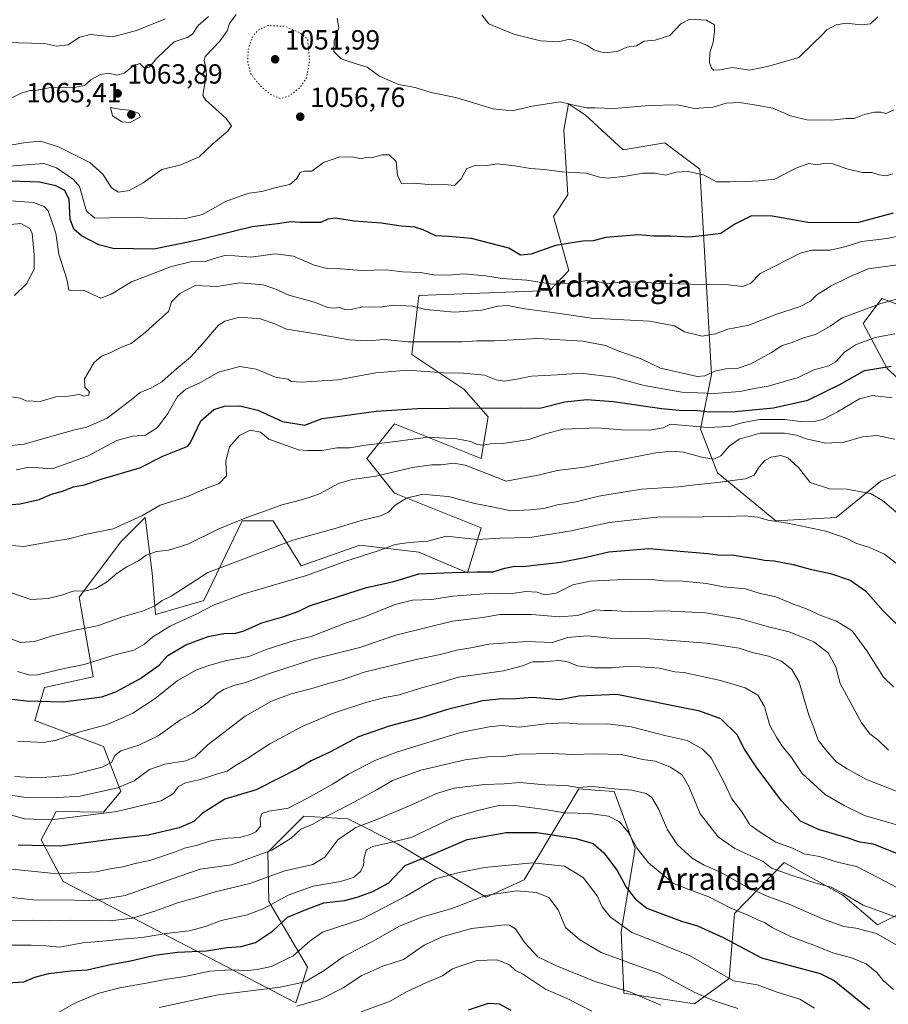
# Model space of a CAD drawing. Units: metres. Extents: x 644485 to 647935, y 4753086 to 4755472.
# Drawn here: x 645157 to 645471, y 4754139 to 4754495 of the extents above; entities that cross this region are included whole.
import ezdxf
from ezdxf.enums import TextEntityAlignment as Align

# ---------------------------------------------------------------- set-up
doc = ezdxf.new("R2010")
doc.units = ezdxf.units.M
doc.header["$MEASUREMENT"] = 0
doc.linetypes.add('DGN Style 5', pattern=[1.153612, 0.494405, -0.659207])
for name, color, linetype, lineweight in [('Arbolado forestal CxS', 92, 'Continuous', 0), ('Curva de nivel maestra', 30, 'Continuous', 30), ('Curva de nivel normal', 30, 'Continuous', 0), ('Curva de nivel normal depresión', 30, 'DGN Style 5', 0), ('Matorral CxS', 135, 'Continuous', 0), ('Punto de cota en terreno', 7, 'Continuous', 0), ('Rótulo de punto de cota en terreno', 7, 'Continuous', 0), ('Texto cartográfico', 7, 'Continuous', 0)]:
    doc.layers.add(name, color=color, linetype=linetype, lineweight=lineweight)
doc.styles.add('Style-Arial', font='txt')

# ---------------------------------------------------------------- blocks, each defined once
blk = doc.blocks.new('5PATER')
at = {"layer": 'Punto de cota en terreno', "linetype": 'Continuous', "lineweight": 0}
h = blk.add_hatch(color=51, dxfattribs=at)
edge = h.paths.add_edge_path()
edge.add_ellipse((0, 0), major_axis=(-0.11, -0.111), ratio=0.999422, start_angle=0, end_angle=360)

msp = doc.modelspace()

# ---------------------------------------------------------------- linework, layer by layer
at = {"layer": 'Arbolado forestal CxS', "color": 92, "linetype": 'Continuous', "lineweight": 0}
for points in [[(645487.7191, 4754336.7155, 1015.6752), (645468.0803, 4754328.4651, 1011.9812), (645451.8703, 4754315.3845, 1007.3536), (645430.0677, 4754314.1451, 1005.4767), (645408.9465, 4754331.5353, 1013.295), (645402.8669, 4754347.2731, 1020.9876), (645406.8553, 4754367.0555, 1035.5876), (645402.6011, 4754441.2695, 1055.5601), (645395.9245, 4754446.3215, 1056.5878), (645389.9667, 4754450.8295, 1057.4004), (645374.9269, 4754448.3219, 1056.8935), (645361.1415, 4754460.8629, 1059.7917), (645358.4197, 4754462.6849, 1060.1391), (645355.0587, 4754464.9349, 1060.7601), (645353.3743, 4754455.3683, 1058.4455), (645354.8737, 4754432.0205, 1053.7154), (645349.6487, 4754424.1587, 1052.4018), (645355.1823, 4754404.5981, 1047.5871), (645348.3603, 4754397.4533, 1044.8092), (645300.9821, 4754395.6563, 1042.2806), (645298.4757, 4754374.3387, 1033.8994), (645317.2739, 4754361.7985, 1028.6433), (645326.0465, 4754351.7663, 1024.7161), (645323.5403, 4754336.7189, 1017.7126), (645292.2081, 4754349.2593, 1023.7271), (645282.1821, 4754336.7197, 1018.9033), (645292.2075, 4754324.1795, 1012.7695), (645323.5395, 4754311.6393, 1007.5508), (645318.5255, 4754295.3377, 1000.695), (645300.9799, 4754302.8619, 1004.5401), (645279.6743, 4754305.3703, 1007.8406), (645258.3687, 4754297.8469, 1007.6273), (645248.3431, 4754314.1487, 1014.265), (645237.0633, 4754314.1489, 1015.6341), (645223.2769, 4754285.3077, 1007.8968), (645205.7301, 4754280.2921, 1009.9872), (645204.4775, 4754295.3399, 1013.8536), (645201.9711, 4754315.4037, 1020.3843), (645193.1981, 4754306.6259, 1019.1718), (645178.1589, 4754286.5625, 1015.0714), (645183.1711, 4754257.7209, 1003.5997), (645165.6253, 4754253.9593, 1003.7291), (645162.0611, 4754241.9555, 998.4001), (645186.9305, 4754232.6413, 992.5234), (645193.1959, 4754216.3395, 985.8219), (645186.9299, 4754208.8157, 982.2049), (645169.8063, 4754209.1071, 983.7041), (645167.3715, 4754204.5339, 980.8334), (645164.3281, 4754198.8173, 977.6043), (645172.2965, 4754183.7593, 970.0919), (645256.5041, 4754139.9865, 937.3728), (645260.6533, 4754152.7861, 943.6003), (645246.7671, 4754176.5989, 957.2474), (645246.3565, 4754194.3727, 966.4972), (645259.3925, 4754207.3793, 969.0519), (645275.2911, 4754206.4791, 964.5767), (645293.2837, 4754197.3697, 955.7637), (645325.2885, 4754178.1655, 940.597), (645339.0745, 4754184.4351, 943.0044), (645358.8719, 4754217.3141, 960.2065), (645364.8155, 4754216.8591, 960.2889), (645371.5955, 4754216.3397, 960.3113), (645379.1799, 4754195.7201, 954.3359), (645374.1663, 4754165.6247, 944.6381), (645375.1859, 4754143.3811, 935.4187), (645400.6781, 4754139.5275, 938.4303), (645413.1681, 4754148.7103, 945.3956), (645415.1647, 4754172.2577, 954.8011), (645433.0709, 4754190.7029, 967.0364), (645454.3871, 4754178.8859, 965.2304), (645466.9087, 4754168.1309, 963.0731), (645484.4545, 4754176.9083, 970.3404)], [(645487.7191, 4754336.7155, 1015.6752), (645468.0803, 4754328.4651, 1011.9812), (645451.8703, 4754315.3845, 1007.3536), (645430.0677, 4754314.1451, 1005.4767), (645408.9465, 4754331.5353, 1013.295), (645402.8669, 4754347.2731, 1020.9876), (645406.8553, 4754367.0555, 1035.5876), (645402.6011, 4754441.2695, 1055.5601), (645395.9245, 4754446.3215, 1056.5878), (645389.9667, 4754450.8295, 1057.4004), (645374.9269, 4754448.3219, 1056.8935), (645361.1415, 4754460.8629, 1059.7917), (645358.4197, 4754462.6849, 1060.1391), (645355.0587, 4754464.9349, 1060.7601), (645353.3743, 4754455.3683, 1058.4455), (645354.8737, 4754432.0205, 1053.7154), (645349.6487, 4754424.1587, 1052.4018), (645355.1823, 4754404.5981, 1047.5871), (645348.3603, 4754397.4533, 1044.8092), (645300.9821, 4754395.6563, 1042.2806), (645298.4757, 4754374.3387, 1033.8994), (645317.2739, 4754361.7985, 1028.6433), (645326.0465, 4754351.7663, 1024.7161), (645323.5403, 4754336.7189, 1017.7126), (645292.2081, 4754349.2593, 1023.7271), (645282.1821, 4754336.7197, 1018.9033), (645292.2075, 4754324.1795, 1012.7695), (645323.5395, 4754311.6393, 1007.5508), (645318.5255, 4754295.3377, 1000.695), (645300.9799, 4754302.8619, 1004.5401), (645279.6743, 4754305.3703, 1007.8406), (645258.3687, 4754297.8469, 1007.6273), (645248.3431, 4754314.1487, 1014.265), (645237.0633, 4754314.1489, 1015.6341), (645223.2769, 4754285.3077, 1007.8968), (645205.7301, 4754280.2921, 1009.9872), (645204.4775, 4754295.3399, 1013.8536), (645201.9711, 4754315.4037, 1020.3843), (645193.1981, 4754306.6259, 1019.1718), (645178.1589, 4754286.5625, 1015.0714), (645183.1711, 4754257.7209, 1003.5997), (645165.6253, 4754253.9593, 1003.7291), (645162.0611, 4754241.9555, 998.4001), (645186.9305, 4754232.6413, 992.5234), (645193.1959, 4754216.3395, 985.8219), (645186.9299, 4754208.8157, 982.2049), (645169.8063, 4754209.1071, 983.7041), (645167.3715, 4754204.5339, 980.8334), (645164.3281, 4754198.8173, 977.6043), (645172.2965, 4754183.7593, 970.0919), (645256.5041, 4754139.9865, 937.3728), (645260.6533, 4754152.7861, 943.6003), (645246.7671, 4754176.5989, 957.2474), (645246.3565, 4754194.3727, 966.4972), (645259.3925, 4754207.3793, 969.0519), (645275.2911, 4754206.4791, 964.5767), (645293.2837, 4754197.3697, 955.7637), (645325.2885, 4754178.1655, 940.597), (645339.0745, 4754184.4351, 943.0044), (645358.8719, 4754217.3141, 960.2065), (645364.8155, 4754216.8591, 960.2889), (645371.5955, 4754216.3397, 960.3113), (645379.1799, 4754195.7201, 954.3359), (645374.1663, 4754165.6247, 944.6381), (645375.1859, 4754143.3811, 935.4187), (645400.6781, 4754139.5275, 938.4303), (645413.1681, 4754148.7103, 945.3956), (645415.1647, 4754172.2577, 954.8011), (645433.0709, 4754190.7029, 967.0364), (645454.3871, 4754178.8859, 965.2304), (645466.9087, 4754168.1309, 963.0731), (645484.4545, 4754176.9083, 970.3404)], [(645484.4023, 4754388.4775, 1032.6762), (645468.4599, 4754394.5299, 1036.509), (645462.0397, 4754385.9571, 1034.4068), (645461.6817, 4754385.4791, 1034.2583), (645470.3153, 4754369.1663, 1025.7052), (645481.3407, 4754359.2603, 1021.5799)], [(645484.4023, 4754388.4775, 1032.6762), (645468.4599, 4754394.5299, 1036.509), (645462.0397, 4754385.9571, 1034.4068), (645461.6817, 4754385.4791, 1034.2583), (645470.3153, 4754369.1663, 1025.7052), (645481.3407, 4754359.2603, 1021.5799)]]:
    msp.add_polyline3d(points, dxfattribs=at)
at = {"layer": 'Curva de nivel maestra', "color": 30, "linetype": 'Continuous', "lineweight": 30, "flags": 128}
for points, elevation in [([(645472.5, 4754425.3401), (645460.03, 4754422.0301), (645442.4, 4754421.8601), (645428.77, 4754424.3101), (645421.31, 4754424.4001), (645415.3, 4754421.4401), (645410.21, 4754418.0501), (645405.52, 4754417.3601), (645398.84, 4754416.6801), (645392.04, 4754417.0701), (645386.03, 4754417.1101), (645380.4, 4754417.5701), (645368.64, 4754416.5901), (645364.02, 4754415.4101), (645360.31, 4754415.3101), (645350.47, 4754413.7401), (645341.66, 4754410.5801), (645337.75, 4754410.2301), (645333.53, 4754412.7401), (645320.06, 4754416.2601), (645311.74, 4754416.9101), (645307.08, 4754417.1901), (645302.57, 4754419.3301), (645299.54, 4754420.2901), (645294.64, 4754420.6501), (645287.34, 4754421.7201), (645277.57, 4754422.5001), (645270.86, 4754423.5601), (645268.07, 4754423.2101), (645265.51, 4754421.9801), (645258.01, 4754422.0201), (645254.74, 4754422.2001), (645249.9, 4754421.4801), (645240.74, 4754420.4901), (645221.1, 4754415.6401), (645205.1, 4754412.3901), (645190.37, 4754412.6101), (645185.28, 4754413.9001), (645179.02, 4754417.1501), (645176.15, 4754419.5601), (645174.87, 4754423.2101), (645174.49, 4754430.3001), (645172.91, 4754433.5201), (645169.64, 4754435.2601), (645163.76, 4754436.5801), (645153.25, 4754436.9001)], 1050), ([(645150.48, 4754319.8001), (645156.74, 4754320.3201), (645163.61, 4754321.8501), (645168.1, 4754323.8101), (645172.07, 4754324.9401), (645176.07, 4754326.4601), (645180.07, 4754327.1401), (645186.4, 4754329.2901), (645200.07, 4754333.3401), (645208.4, 4754337.5001), (645217.45, 4754341.1401), (645218.36, 4754342.4201), (645222.1, 4754350.2701), (645226.88, 4754354.4301), (645230.67, 4754355.5801), (645236.29, 4754355.6801), (645242.77, 4754354.1301), (645251.65, 4754350.1201), (645259.72, 4754348.7101), (645266.07, 4754351.1801), (645273.4, 4754352.1001), (645285.6, 4754353.8101), (645300.49, 4754354.7301), (645323.06, 4754355.0601), (645331.02, 4754354.8801), (645337.74, 4754354.9701), (645344.74, 4754354.8401), (645353.74, 4754357.1401), (645361.79, 4754358.0201), (645371.29, 4754357.3201), (645388.86, 4754354.8001), (645396.35, 4754354.1001), (645400.47, 4754354.2101), (645406.4, 4754353.5901), (645415.38, 4754353.7301), (645429.31, 4754355.0201), (645441.7, 4754357.7401), (645453.29, 4754363.4301), (645462.18, 4754368.5501), (645471.86, 4754370.0401)], 1025), ([(645150.61, 4754250.0901), (645159.12, 4754249.0601), (645172.32, 4754248.7001), (645186.3, 4754250.5401), (645191.36, 4754252.3601), (645200.06, 4754256.9901), (645207.1, 4754262.0401), (645210.23, 4754265.4401), (645216.69, 4754269.3601), (645224.74, 4754272.3801), (645231.07, 4754273.5901), (645234.17, 4754273.4801), (645237.48, 4754274.2201), (645244.17, 4754277.3401), (645251.74, 4754279.4401), (645257.57, 4754281.4601), (645261.41, 4754283.4001), (645282, 4754290.0201), (645291.97, 4754292.2001), (645301.04, 4754294.9901), (645313.03, 4754295.5401), (645321.96, 4754295.7201), (645327.8, 4754295.6901), (645332.07, 4754297.0701), (645335.74, 4754297.7201), (645338.54, 4754297.6001), (645343.86, 4754298.3001), (645352.4, 4754299.2201), (645361.51, 4754300.9901), (645369.75, 4754302.9701), (645384.14, 4754304.1201), (645405.57, 4754302.3001), (645409.16, 4754301.8401), (645415.09, 4754301.7101), (645418.6, 4754301.1001), (645422.86, 4754300.6001), (645426, 4754299.9001), (645429.49, 4754299.6601), (645436.42, 4754298.4001), (645442.54, 4754296.6801), (645449.87, 4754295.1801), (645457, 4754292.7401), (645462.59, 4754288.8001), (645468.88, 4754281.6201), (645476.88, 4754273.7501)], 1000), ([(645474.16, 4754193.7501), (645465.44, 4754197.2601), (645460.46, 4754198.0401), (645455.9, 4754199.6301), (645445.56, 4754202.5701), (645439.02, 4754205.5401), (645432.2, 4754212.9901), (645422.98, 4754225.2001), (645418.82, 4754231.6101), (645416.08, 4754236.8001), (645410.16, 4754242.6401), (645402.6, 4754245.4101), (645372.63, 4754251.3601), (645358.82, 4754250.7801), (645351.92, 4754249.4001), (645347.9, 4754249.8701), (645342.14, 4754250.2801), (645336.1, 4754249.8001), (645330.08, 4754249.7501), (645324.07, 4754249.0501), (645311.4, 4754245.9201), (645301.74, 4754242.8901), (645290.24, 4754239.9901), (645279.1, 4754236.0501), (645268.81, 4754230.5301), (645262, 4754227.4501), (645257.3, 4754224.6101), (645250.24, 4754220.9601), (645242.1, 4754216.9501), (645230.79, 4754213.5201), (645222.59, 4754208.3201), (645219.59, 4754205.5001), (645214.31, 4754203.1801), (645203.05, 4754200.5101), (645191.4, 4754199.1601), (645171.4, 4754196.5401), (645156.07, 4754196.9101)], 975), ([(645148.07, 4754146.9001), (645158.07, 4754147.5501), (645162.07, 4754149.2401), (645167.07, 4754150.5301), (645175.07, 4754151.4601), (645181.07, 4754151.8301), (645189.4, 4754153.8301), (645196.72, 4754155.1301), (645205.47, 4754157.2101), (645213.74, 4754158.2301), (645224.19, 4754158.7601), (645231.66, 4754159.8701), (645236.72, 4754160.3001), (645241.93, 4754161.6801), (645248.04, 4754165.8101), (645253.42, 4754170.8801), (645260.24, 4754173.7101), (645266.68, 4754176.0501), (645274.15, 4754176.8801), (645278.63, 4754178.1501), (645284.39, 4754180.1401), (645290.18, 4754183.2601), (645295.99, 4754189.5601), (645306.59, 4754193.8801), (645318.43, 4754198.9301), (645332.62, 4754201.5001), (645343.74, 4754201.5401), (645357.76, 4754199.3601), (645364.06, 4754197.4701), (645367.88, 4754194.1901), (645372.66, 4754187.7401), (645376.03, 4754181.7101), (645379.23, 4754177.5001), (645383.5, 4754174.1501), (645396.02, 4754169.4701), (645401.76, 4754167.7401), (645411.08, 4754163.5301), (645424.94, 4754156.1401), (645446.14, 4754150.5101), (645451.26, 4754148.0301), (645463.95, 4754137.5901)], 950), ([(645334.33, 4754137.1701), (645330.16, 4754139.4301), (645326.07, 4754139.6501), (645318.88, 4754137.2401)], 925)]:
    msp.add_lwpolyline(points, dxfattribs=dict(at, elevation=elevation))
at = {"layer": 'Curva de nivel normal', "color": 30, "linetype": 'Continuous', "lineweight": 0, "flags": 128}
for points, elevation in [([(645209.4, 4754495.58), (645198.84, 4754491.42), (645190.32, 4754489.1), (645182.26, 4754489.98), (645178.25, 4754489.04), (645174.13, 4754486.17), (645169.93, 4754485.74), (645165.6, 4754486.71), (645151.61, 4754487.09), (645145.71, 4754485.74), (645141.79, 4754486.1), (645138.4, 4754488.88), (645134.18, 4754488.96), (645127.08, 4754489.93), (645122.9, 4754493.4), (645120.47, 4754497.06)], 1070), ([(645234.87, 4754497.19), (645232.5, 4754493.94), (645231.66, 4754491.24), (645229.04, 4754487.5), (645223.74, 4754482), (645223.28, 4754480.44), (645223.94, 4754478.09), (645224.18, 4754475.12), (645223.2, 4754470.27), (645222.86, 4754467.89), (645223.83, 4754466.35), (645231.12, 4754459.66), (645233.28, 4754456.96), (645231.84, 4754454.96), (645226.54, 4754450.54), (645221.54, 4754445.72), (645214.94, 4754442.85), (645208.01, 4754441.18), (645201.28, 4754436.31), (645196.21, 4754433.61), (645192.39, 4754432.95), (645189.77, 4754434.48), (645186.67, 4754439.41), (645181.95, 4754443.74), (645170.64, 4754449.38), (645164.16, 4754451.36), (645158.85, 4754450.89), (645149.68, 4754449.34)], 1060), ([(645224.87, 4754496.48), (645221.18, 4754493.2), (645219.15, 4754490.11), (645217.22, 4754488.82), (645212.52, 4754487.28), (645208.85, 4754483.92), (645206.06, 4754481.22), (645203.62, 4754478.17), (645201.78, 4754477.78), (645200.02, 4754479.44), (645197.74, 4754478.63), (645194.4, 4754475.96), (645191.84, 4754475.28), (645188.82, 4754475.93), (645185.84, 4754475.53), (645182.4, 4754473.56), (645180.07, 4754471.54), (645176.33, 4754470.79), (645167.1, 4754470.72), (645162.38, 4754469.74), (645160.3, 4754469.72), (645157.18, 4754468.8), (645150.96, 4754465.66)], 1065), ([(645472.74, 4754462.68), (645470.07, 4754461.45), (645468.07, 4754461.87), (645465.74, 4754461.94), (645462.07, 4754461), (645458.4, 4754459.64), (645455.62, 4754459.63), (645450.28, 4754459.04), (645441.29, 4754459.05), (645435.46, 4754460.54), (645429.06, 4754463.3), (645423.81, 4754464.29), (645416.99, 4754465.43), (645412.12, 4754465.11), (645407.4, 4754463.71), (645400.64, 4754463.25), (645394.49, 4754464.51), (645384.26, 4754464.27), (645371.57, 4754463.17), (645364.72, 4754463.39), (645361.59, 4754463.41), (645358.08, 4754464.18), (645352.07, 4754465.64), (645341.99, 4754464.09), (645334.74, 4754462.36), (645327.84, 4754463.11), (645314.32, 4754467.24), (645305.49, 4754468.97), (645299.66, 4754470.78), (645293.67, 4754471.93), (645286.74, 4754474.84), (645282.3, 4754478.17), (645278.66, 4754479.27), (645272.92, 4754481.11), (645270.2, 4754483.8), (645270.37, 4754487.66), (645272.02, 4754492.31), (645271.41, 4754495.82)], 1060), ([(645467.05, 4754496.34), (645464.33, 4754493.82), (645461.02, 4754493.46), (645455.58, 4754494.08), (645451.88, 4754493.44), (645448.56, 4754491.61), (645446.65, 4754489.56), (645443.76, 4754486.8), (645438.37, 4754481.7), (645427.54, 4754478.46), (645420.63, 4754477.11), (645414.43, 4754478.06), (645409.84, 4754477.19), (645407.66, 4754477.01), (645406.78, 4754477.76), (645406.1, 4754479.79), (645406.19, 4754483.34), (645407.38, 4754487.19), (645407.91, 4754490.98), (645407.98, 4754493.47), (645405, 4754495.1), (645399.03, 4754495.49), (645395.74, 4754493.82), (645391.76, 4754489.65), (645386.51, 4754487.96), (645382.43, 4754487.53), (645379.74, 4754485.91), (645376.26, 4754485.38), (645372.77, 4754483.86), (645367.98, 4754483.38), (645364.33, 4754484.36), (645361.74, 4754486.13), (645358.4, 4754487.46), (645355.64, 4754488.28), (645351.34, 4754487.33), (645344.97, 4754487.72), (645335.4, 4754490.08), (645330.06, 4754492.22), (645326.25, 4754493.82), (645323.81, 4754497.03)], 1065), ([(645189.5, 4754463.55), (645190.23, 4754460.52), (645193.54, 4754458.36), (645196.62, 4754458.12), (645200.35, 4754460.25), (645199.58, 4754461.48), (645196.25, 4754462.61), (645193.31, 4754462.84), (645189.5, 4754463.55)], 1065), ([(645472.4, 4754439.6), (645469.98, 4754438.85), (645467.5, 4754439.18), (645464.86, 4754440.05), (645461.48, 4754440.12), (645455.8, 4754441.34), (645450.67, 4754443.21), (645447.89, 4754443.41), (645445.04, 4754442.86), (645442.01, 4754443.28), (645437.28, 4754441.58), (645429.78, 4754437.68), (645424.1, 4754437.11), (645419.05, 4754436.82), (645413.58, 4754436.73), (645408.6, 4754436.75), (645403.89, 4754439.23), (645398.42, 4754440.49), (645394.07, 4754440.17), (645390.14, 4754439.12), (645386.46, 4754439.78), (645382.18, 4754439.85), (645375.89, 4754438.79), (645369.41, 4754438.08), (645366.28, 4754438.42), (645361.56, 4754439.8), (645352.84, 4754440.35), (645346.35, 4754441.15), (645341.38, 4754441.5), (645335.69, 4754442.5), (645329.33, 4754443.15), (645325, 4754442.48), (645321.35, 4754442.6), (645318.35, 4754441.5), (645316.34, 4754437.84), (645313.9, 4754435.41), (645310.39, 4754435.73), (645305.51, 4754435.66), (645299.39, 4754436.16), (645294.74, 4754436.02), (645293.28, 4754439.05), (645292.74, 4754444.1), (645290.28, 4754446.48), (645287.61, 4754446.47), (645283.91, 4754445.33), (645281.95, 4754445.53), (645280.07, 4754444.98), (645277.49, 4754445.67), (645272.43, 4754445.71), (645266.49, 4754443.65), (645262.28, 4754440.51), (645259.58, 4754440.57), (645258.08, 4754440.13), (645256.74, 4754437.73), (645254.36, 4754435.76), (645249.39, 4754434.62), (645244.17, 4754433.26), (645239.63, 4754432.64), (645235.96, 4754431.45), (645231.07, 4754429.54), (645222.74, 4754424.84), (645216.07, 4754423.37), (645210.31, 4754423.58), (645205.48, 4754423.34), (645199.13, 4754423.94), (645183.79, 4754423.53), (645180.72, 4754426.09), (645178.26, 4754434.99), (645176.05, 4754437.51), (645169.97, 4754441.78), (645165.37, 4754443.36), (645152.78, 4754442.34)], 1055), ([(645153.39, 4754429.87), (645161.55, 4754429.26), (645165.41, 4754427.78), (645166.92, 4754426.2), (645169.68, 4754418.18), (645170.73, 4754410.52), (645173.66, 4754401.48), (645174.38, 4754397.49), (645179.93, 4754397.41), (645185.99, 4754394.68), (645189.72, 4754396.11), (645197.02, 4754400.54), (645211.5, 4754406.08), (645218.4, 4754407.76), (645223.74, 4754407.88), (645227.83, 4754409.28), (645230.77, 4754410.03), (645234.37, 4754409.97), (645240.24, 4754409.42), (645249.1, 4754410.62), (645255.68, 4754409.82), (645263.16, 4754406.57), (645267.81, 4754405.36), (645272.68, 4754405.29), (645280.41, 4754404.66), (645289.14, 4754404.86), (645295.04, 4754404.22), (645301.48, 4754403.87), (645306.4, 4754403.03), (645311.78, 4754402.92), (645317.23, 4754403.44), (645325.11, 4754402.7), (645331.08, 4754401.7), (645340.06, 4754401.19), (645349.23, 4754399.71), (645356.1, 4754399.91), (645361.62, 4754400.98), (645365.7, 4754400.65), (645368.58, 4754399.87), (645373.64, 4754400.44), (645380.34, 4754400.56), (645386.59, 4754400.09), (645399.35, 4754399.73), (645404.85, 4754399.44), (645411.82, 4754399.58), (645418.14, 4754398.85), (645421.05, 4754400.02), (645424.4, 4754403.55), (645439.21, 4754411.02), (645443.1, 4754411.99), (645449.76, 4754412), (645455.54, 4754413.32), (645461.08, 4754415.12), (645470.35, 4754416.23), (645479.24, 4754418.1)], 1045), ([(645148.05, 4754420.85), (645157.01, 4754421.59), (645160.29, 4754419.86), (645161.12, 4754418.06), (645161.89, 4754410.3), (645161.81, 4754405.17), (645159.05, 4754399.88), (645154.69, 4754395.55)], 1040), ([(645153.58, 4754358.98), (645156.78, 4754358.53), (645158.91, 4754357.59), (645164.07, 4754357.34), (645169.74, 4754359), (645174.18, 4754359.17), (645178.1, 4754359.78), (645179.83, 4754359.28), (645181.65, 4754359.58), (645181.74, 4754360.92), (645180.22, 4754362.53), (645180, 4754365.46), (645183.55, 4754371.36), (645186.22, 4754373.7), (645189.31, 4754374.84), (645193.48, 4754376.91), (645196.89, 4754378.26), (645202.03, 4754382.19), (645207.21, 4754386.96), (645210.48, 4754389.88), (645211.58, 4754393.38), (645214.51, 4754396.33), (645220.07, 4754399.22), (645228, 4754398.86), (645236.2, 4754400.16), (645244.73, 4754399.5), (645248.92, 4754398.06), (645253.94, 4754395.76), (645263.63, 4754393.03), (645267.95, 4754391.32), (645270.09, 4754391.02), (645272.27, 4754391.3), (645274.56, 4754390.48), (645276.52, 4754390.49), (645280.64, 4754391.46), (645287, 4754391.36), (645291.97, 4754392.09), (645298.72, 4754391.71), (645303.48, 4754390.49), (645313.83, 4754389.53), (645323.79, 4754390.28), (645329.6, 4754391.7), (645333.05, 4754391.94), (645339.37, 4754390.85), (645351.99, 4754389.14), (645363.48, 4754387.45), (645384.36, 4754386.32), (645393.4, 4754384.63), (645397.07, 4754382.51), (645403.45, 4754380.93), (645408.26, 4754381.73), (645412.78, 4754383.48), (645420.4, 4754384.9), (645430.07, 4754388.74), (645438.86, 4754391.68), (645442.6, 4754393.6), (645444.96, 4754395.85), (645450.15, 4754399.14), (645456.29, 4754402.09), (645463.46, 4754405.2), (645475.07, 4754406.77)], 1040), ([(645151.35, 4754341.15), (645158.23, 4754341.84), (645166.24, 4754344.12), (645176.07, 4754346.99), (645180.75, 4754347.97), (645188.21, 4754351.27), (645193.81, 4754355.44), (645196.98, 4754357.84), (645200.22, 4754360.57), (645204.07, 4754362.14), (645208.07, 4754364.42), (645212.54, 4754368.4), (645218.36, 4754373.32), (645222.87, 4754378.26), (645228.48, 4754384.84), (645230.86, 4754386.33), (645236.07, 4754387.73), (645243.66, 4754387.18), (645249.1, 4754385.19), (645253.14, 4754383.48), (645262.34, 4754382.04), (645275.89, 4754379.64), (645282.4, 4754379.24), (645288.56, 4754379.74), (645296.95, 4754378.88), (645306.25, 4754378.92), (645316.65, 4754378.85), (645322.02, 4754379.23), (645328.39, 4754379.26), (645344.07, 4754380.04), (645360.26, 4754379.13), (645368.52, 4754377.5), (645373.3, 4754375.48), (645381.41, 4754372.68), (645388.4, 4754369.35), (645395.81, 4754367.65), (645401.7, 4754366.33), (645404.48, 4754366.56), (645408.07, 4754368.24), (645412.07, 4754369.07), (645416.07, 4754369.27), (645421.01, 4754370.87), (645428.5, 4754375.02), (645432.34, 4754377.5), (645436.07, 4754378.66), (645440.07, 4754380.29), (645444.4, 4754381.51), (645449.74, 4754384.58), (645454.07, 4754387.57), (645459.07, 4754389.3), (645468.07, 4754392.68), (645477.78, 4754395.4)], 1035), ([(645473.14, 4754381.81), (645465.99, 4754380.39), (645458.9, 4754377.73), (645454.94, 4754375.11), (645451.83, 4754371.59), (645449.26, 4754370.16), (645443.88, 4754368.77), (645438.22, 4754365.92), (645427.28, 4754362.86), (645422.24, 4754361.96), (645417.07, 4754360.9), (645407.85, 4754360.24), (645396.1, 4754360.67), (645382.44, 4754363.06), (645371.38, 4754366.1), (645359.73, 4754367.55), (645351.15, 4754366.92), (645341.7, 4754366.43), (645337.09, 4754365.54), (645331.85, 4754364.7), (645328.99, 4754365.14), (645324.72, 4754366.86), (645317.08, 4754367.56), (645309.92, 4754367.65), (645297.02, 4754368.59), (645285.4, 4754367.65), (645271.74, 4754365.14), (645258.54, 4754364.25), (645254.96, 4754364.54), (645253.56, 4754365.37), (645249.19, 4754366.09), (645242.16, 4754369), (645236.26, 4754369.95), (645228.56, 4754367.87), (645222.07, 4754364.12), (645216.74, 4754361.71), (645213.74, 4754359.14), (645210.16, 4754353), (645206.42, 4754347.89), (645202.07, 4754345.16), (645197.48, 4754344.8), (645191.72, 4754343.18), (645181.17, 4754337.57), (645168.42, 4754332.95), (645160.07, 4754333.55), (645155.35, 4754332.64)], 1030), ([(645472.17, 4754358.65), (645465.04, 4754359.52), (645460.42, 4754358.23), (645452.37, 4754353.52), (645447.4, 4754350.95), (645443.96, 4754350.08), (645439.84, 4754349.97), (645433.32, 4754350.75), (645424.32, 4754350.76), (645418.3, 4754349.76), (645413.4, 4754348.26), (645405.4, 4754347.91), (645391.98, 4754349.16), (645389.39, 4754347.78), (645384.53, 4754346.95), (645374.26, 4754347.05), (645365.62, 4754347.79), (645353.16, 4754347.26), (645346.84, 4754345.63), (645340.76, 4754343.51), (645331.52, 4754342.1), (645326.89, 4754342.03), (645324.19, 4754341.52), (645322.07, 4754341.73), (645319.74, 4754342.83), (645314.74, 4754343.85), (645304.4, 4754344.37), (645293.41, 4754342.94), (645281.76, 4754341.55), (645275.97, 4754340.52), (645271.32, 4754340.5), (645266, 4754339.54), (645260.87, 4754339.57), (645257.49, 4754339.8), (645246.75, 4754343.73), (645243.69, 4754346.15), (645239.95, 4754346.89), (645236.16, 4754345.06), (645232.52, 4754340.85), (645231.13, 4754335.83), (645231.46, 4754330.43), (645228.8, 4754327.67), (645223.91, 4754325.8), (645217.07, 4754322.89), (645207.4, 4754319.79), (645200.74, 4754315.99), (645190.4, 4754311.24), (645180.74, 4754309.36), (645174.34, 4754307.62), (645168.26, 4754306.68), (645158.07, 4754304.89), (645147.98, 4754305.76)], 1020), ([(645473.19, 4754343.64), (645466.68, 4754345.05), (645461.5, 4754344.58), (645454.88, 4754342.6), (645448.05, 4754342.25), (645441.07, 4754343.75), (645437.58, 4754345.11), (645433.26, 4754345.9), (645424.44, 4754345.9), (645416.86, 4754343.64), (645413.17, 4754341.12), (645410.27, 4754337.7), (645407.74, 4754336.48), (645403.4, 4754337.17), (645396.74, 4754339.03), (645392.4, 4754339.29), (645386.74, 4754338.77), (645370.7, 4754335.62), (645360.94, 4754333.54), (645351.04, 4754332.39), (645344.12, 4754330.67), (645338.29, 4754329.58), (645332.52, 4754328.51), (645326.75, 4754330.84), (645317.74, 4754334.34), (645313.5, 4754335), (645309.11, 4754334.36), (645305.58, 4754334.37), (645298.74, 4754333.38), (645285.53, 4754330.29), (645276.89, 4754329.14), (645271.96, 4754327.63), (645265.09, 4754323.86), (645260.92, 4754322.52), (645256.28, 4754321.13), (645251.4, 4754319.99), (645244.88, 4754317.48), (645240.33, 4754316), (645234.55, 4754313.62), (645228.4, 4754311.15), (645217.4, 4754305.68), (645210.4, 4754303.54), (645206.07, 4754303.06), (645202.4, 4754301.78), (645199.56, 4754299.72), (645195.38, 4754297.58), (645191.9, 4754295.26), (645188.05, 4754291.94), (645184.15, 4754289.65), (645180.66, 4754288.81), (645175.97, 4754288.71), (645171.79, 4754287.31), (645166.9, 4754286.14), (645160.69, 4754285.69), (645150.54, 4754289.21)], 1015), ([(645476.65, 4754314.77), (645468.68, 4754321.54), (645464.35, 4754324.01), (645460.22, 4754324.75), (645455.9, 4754325.56), (645449.54, 4754325.68), (645442.56, 4754328.04), (645438.26, 4754333.41), (645434.45, 4754336.93), (645431.97, 4754337.74), (645428.47, 4754337.22), (645426.07, 4754335.97), (645424.07, 4754333.7), (645422.23, 4754330.69), (645419.09, 4754329.35), (645409.03, 4754327.96), (645400.89, 4754327.17), (645394.88, 4754326.42), (645381.52, 4754325.65), (645366.07, 4754323.03), (645357.83, 4754320.98), (645351.1, 4754319.9), (645346.16, 4754318.57), (645341.36, 4754318.18), (645334.24, 4754317.82), (645328.06, 4754319.08), (645321.21, 4754320.37), (645311.69, 4754323.01), (645307.18, 4754323.37), (645302.43, 4754323.76), (645296.52, 4754322.41), (645292.4, 4754319.83), (645290.07, 4754317.34), (645287.07, 4754316), (645280.07, 4754314.23), (645270.74, 4754311.42), (645255.4, 4754307.21), (645237.4, 4754300.28), (645224.71, 4754295.47), (645216.48, 4754290.13), (645211.4, 4754286.94), (645208.14, 4754285.39), (645205.71, 4754283.53), (645201.4, 4754281.65), (645193.74, 4754279.48), (645184.74, 4754276.22), (645177.21, 4754274.81), (645167.98, 4754272.51), (645161.95, 4754270.54), (645156.94, 4754270.2), (645152.8, 4754271.75)], 1010), ([(645474.85, 4754297.94), (645469.36, 4754302.1), (645463.98, 4754304.54), (645459.06, 4754306.06), (645455.6, 4754307.87), (645448.16, 4754310.45), (645434.4, 4754313.34), (645427.24, 4754314.4), (645423.62, 4754315.44), (645418.8, 4754315.95), (645412.86, 4754315.68), (645403.86, 4754315.61), (645398.77, 4754315.45), (645388.09, 4754315.57), (645369.82, 4754313.52), (645355.44, 4754310.42), (645341.14, 4754308.17), (645330.42, 4754307.88), (645322.07, 4754307.47), (645310.88, 4754308.56), (645304.18, 4754306.76), (645297.44, 4754306.36), (645292.4, 4754305.59), (645286.3, 4754303.31), (645274.59, 4754299.62), (645260.3, 4754294.42), (645237.63, 4754287.83), (645226.74, 4754283.7), (645220.74, 4754280.56), (645211.07, 4754276.07), (645204.73, 4754272.27), (645201.7, 4754269.57), (645197.91, 4754267.46), (645191.46, 4754265.85), (645179.92, 4754262.26), (645172.73, 4754260.74), (645163.02, 4754258.47), (645160.26, 4754258.41), (645155.86, 4754259.67)], 1005), ([(645472.64, 4754254.12), (645469.1, 4754257.66), (645463.05, 4754267.13), (645457.71, 4754274.34), (645452.09, 4754277.84), (645446.33, 4754279.92), (645441.25, 4754282.39), (645436.12, 4754284.2), (645430.13, 4754286.68), (645424.47, 4754287.94), (645419.09, 4754289.56), (645411.06, 4754290.32), (645405.03, 4754291.46), (645396.5, 4754292.37), (645389.42, 4754292.41), (645385.13, 4754292.95), (645377.46, 4754293.08), (645362.92, 4754292.39), (645356.65, 4754291.01), (645350.63, 4754288.07), (645346.4, 4754287.37), (645343.74, 4754288.4), (645339.72, 4754288.66), (645334, 4754287.83), (645326.28, 4754287.86), (645313.32, 4754286.87), (645305.63, 4754285.67), (645298.74, 4754285.53), (645292.4, 4754283.86), (645281.74, 4754279.56), (645274.07, 4754277.03), (645262.07, 4754272.39), (645256.07, 4754270.89), (645246.07, 4754267.72), (645239.47, 4754265.06), (645230.99, 4754263.6), (645224.7, 4754261.69), (645220.56, 4754260.34), (645213.52, 4754256.38), (645205.65, 4754249.98), (645197.52, 4754244.66), (645193.54, 4754242.84), (645187.86, 4754240.4), (645178.31, 4754237.88), (645169.97, 4754234.89), (645165.06, 4754234), (645155.78, 4754234.5)], 995), ([(645470.86, 4754231.23), (645467, 4754234.95), (645464.12, 4754237.16), (645461.11, 4754241.12), (645453.41, 4754255.34), (645451.79, 4754261.42), (645448.98, 4754266.5), (645443.8, 4754270.45), (645434.87, 4754274), (645427.4, 4754275.88), (645417.37, 4754278.72), (645404.61, 4754280.93), (645389.74, 4754281.58), (645377.74, 4754281.28), (645370.74, 4754281.69), (645368.07, 4754281.76), (645365.05, 4754281.98), (645358.33, 4754279.96), (645351.72, 4754279.49), (645341.9, 4754280.36), (645330.29, 4754280.24), (645324.07, 4754279.21), (645313.19, 4754277.91), (645292.7, 4754272.87), (645279.7, 4754268.42), (645263.24, 4754264.3), (645246.28, 4754258.73), (645238.4, 4754255.71), (645234.07, 4754254.6), (645230.33, 4754253.22), (645227.65, 4754251.39), (645224.61, 4754248.5), (645219.2, 4754244.68), (645214.8, 4754242.28), (645206.74, 4754236.45), (645199.74, 4754233.05), (645193.22, 4754231.03), (645191.01, 4754229.28), (645189.98, 4754226.88), (645186.44, 4754225.07), (645175.5, 4754222.33), (645168.32, 4754221.59), (645162.69, 4754221.2), (645154.84, 4754221.7)], 990), ([(645474.63, 4754216.02), (645462.88, 4754220.64), (645455.91, 4754224.54), (645451.97, 4754227.1), (645448.23, 4754231.41), (645445.37, 4754234.9), (645443.84, 4754239.34), (645442.03, 4754243.87), (645440.3, 4754249.67), (645438.59, 4754255.9), (645435.89, 4754260.47), (645432.14, 4754263.48), (645427.41, 4754265.22), (645421.6, 4754266.51), (645416.88, 4754268.12), (645405.07, 4754269.89), (645383.02, 4754271.68), (645370.22, 4754271.74), (645362.02, 4754272.63), (645354.74, 4754271.97), (645349.34, 4754270.16), (645340.14, 4754270.58), (645326.34, 4754269.52), (645319.75, 4754268.2), (645314.55, 4754267.44), (645309.73, 4754266.06), (645299.48, 4754263.93), (645281.18, 4754259.46), (645272.84, 4754256.56), (645268.16, 4754255.36), (645263.07, 4754253.75), (645254.77, 4754251.58), (645247.66, 4754248.94), (645238.11, 4754243.51), (645224.8, 4754233.32), (645220.11, 4754228.9), (645216.74, 4754227.36), (645209.07, 4754226.18), (645203.61, 4754224.32), (645197.99, 4754220.22), (645191.95, 4754217.6), (645178.49, 4754214.63), (645170.46, 4754214.14), (645159.64, 4754214.07), (645151.69, 4754215.18)], 985), ([(645476.73, 4754203.48), (645462.21, 4754207.61), (645454.81, 4754211.3), (645447.95, 4754215.23), (645439.62, 4754222.84), (645435.77, 4754228.55), (645432.49, 4754232.53), (645430.36, 4754236.01), (645427.97, 4754240.19), (645425.98, 4754247.08), (645423.56, 4754251.12), (645419.07, 4754253.75), (645410.08, 4754256.5), (645396.85, 4754259.3), (645393.52, 4754259.53), (645387.98, 4754260.86), (645377.54, 4754261.62), (645370.96, 4754261.07), (645364.27, 4754261.01), (645358.32, 4754261.7), (645354.52, 4754263.33), (645351.58, 4754263.73), (645346.06, 4754263.24), (645342.05, 4754263.24), (645338.5, 4754261.69), (645331.62, 4754259.98), (645315.36, 4754257.59), (645307.78, 4754255.34), (645301.6, 4754253.64), (645294.02, 4754251.24), (645288.57, 4754250.28), (645281.44, 4754248.34), (645270.07, 4754244.58), (645258.84, 4754239.79), (645247.08, 4754233.58), (645238.76, 4754228.18), (645234.26, 4754225.53), (645231.7, 4754223.71), (645227.74, 4754222.6), (645222.05, 4754220.7), (645216.64, 4754219.41), (645214.1, 4754218.07), (645212.29, 4754215.65), (645207.79, 4754212.96), (645191.74, 4754209.07), (645168.07, 4754206.08), (645158.4, 4754206.48), (645153.74, 4754207.77)], 980), ([(645147.79, 4754188.85), (645170.3, 4754186.59), (645184.28, 4754187.31), (645189.35, 4754188.36), (645193.89, 4754189.08), (645198.4, 4754190.31), (645203.74, 4754191.32), (645212.55, 4754194.36), (645216.19, 4754195.84), (645220.4, 4754196.81), (645226.08, 4754198.56), (645231.78, 4754199.45), (645236.08, 4754199.69), (645239.74, 4754200.65), (645242.08, 4754201.72), (645243.66, 4754203.74), (645243.56, 4754206.52), (645244.23, 4754208.32), (645246.89, 4754209.22), (645253.69, 4754210.32), (645260.9, 4754214.06), (645269.73, 4754218.98), (645275.57, 4754222.56), (645285.07, 4754227.52), (645293.28, 4754230.67), (645316.07, 4754237.62), (645326.41, 4754239.72), (645331.08, 4754240.12), (645337.22, 4754239.53), (645347.03, 4754240.78), (645353.73, 4754241.14), (645359.96, 4754240.69), (645369.22, 4754240.83), (645377.74, 4754239.67), (645390.4, 4754236.5), (645398.06, 4754234.8), (645403.54, 4754231.65), (645406.68, 4754228.5), (645411.39, 4754219.52), (645414.2, 4754213.69), (645417.79, 4754208.92), (645420.76, 4754204.25), (645424.46, 4754201.58), (645430.06, 4754197.97), (645436.08, 4754195.89), (645440.34, 4754193.82), (645445.85, 4754192.8), (645452.36, 4754190.72), (645459.29, 4754189.21), (645467.54, 4754185.05), (645475.93, 4754180.53)], 970), ([(645474.54, 4754170.58), (645461.74, 4754175.18), (645454.45, 4754179.5), (645450.13, 4754181.68), (645444.62, 4754183.22), (645435.61, 4754186.12), (645428.49, 4754188.61), (645425.55, 4754191.03), (645415.24, 4754195.73), (645409.23, 4754199.92), (645402.78, 4754208.26), (645398.64, 4754218.12), (645396.18, 4754222.32), (645391.78, 4754225.26), (645386.46, 4754227.3), (645381.98, 4754227.88), (645374.29, 4754229.69), (645364.74, 4754229.88), (645356.4, 4754229.64), (645349.42, 4754230.1), (645337.27, 4754229.82), (645331.44, 4754228.93), (645325.91, 4754228.85), (645317.74, 4754227.74), (645301.74, 4754224.07), (645291.4, 4754220.25), (645285.76, 4754216.96), (645274.05, 4754210.71), (645267.47, 4754207.33), (645262.68, 4754204.5), (645258.34, 4754202.66), (645254.75, 4754199.47), (645247.81, 4754195.07), (645233.25, 4754189.84), (645221.86, 4754188.19), (645214.15, 4754185.64), (645194.79, 4754178.75), (645182.8, 4754176.82), (645173.28, 4754177.11), (645162.71, 4754177.09), (645153.82, 4754178.06)], 965), ([(645474.49, 4754160.47), (645466.5, 4754164.99), (645459.1, 4754166.96), (645454.75, 4754167.52), (645447, 4754170.25), (645435.2, 4754175.43), (645426.93, 4754178.48), (645419.3, 4754181.96), (645409.8, 4754187.25), (645404.19, 4754189.66), (645399.83, 4754192.18), (645394.59, 4754197.04), (645390.95, 4754202.41), (645387.68, 4754210), (645385.27, 4754214.1), (645383.17, 4754215.62), (645378.06, 4754216.78), (645371.58, 4754217.29), (645363.79, 4754218.15), (645358.45, 4754217.81), (645354.34, 4754218.46), (645346.6, 4754218.75), (645337.48, 4754219.52), (645331.8, 4754219.11), (645324.76, 4754218.87), (645313.82, 4754217.57), (645307.4, 4754215.57), (645298.07, 4754211.32), (645286.36, 4754206.43), (645278.22, 4754203.28), (645271.7, 4754198.88), (645266.95, 4754192.63), (645262.61, 4754189.98), (645252.57, 4754187.62), (645239.86, 4754183.07), (645227.34, 4754180), (645219.8, 4754177.77), (645213.67, 4754176.09), (645205.83, 4754173.21), (645197.39, 4754170.48), (645189.36, 4754169.51), (645174.93, 4754169.75), (645167.4, 4754169.54), (645161.33, 4754169.81), (645157.49, 4754169.64), (645152.38, 4754169.86)], 960), ([(645472.67, 4754144.72), (645468.98, 4754148), (645466.69, 4754150.84), (645462.73, 4754153.99), (645457.52, 4754156.19), (645450.74, 4754158.06), (645444.81, 4754160.43), (645435.35, 4754163.92), (645428.72, 4754167.15), (645426.04, 4754168.98), (645423.84, 4754169.79), (645420.32, 4754171.54), (645413.79, 4754174.12), (645405.93, 4754178.24), (645399.94, 4754180.4), (645393.13, 4754183.01), (645384.1, 4754190.48), (645379.93, 4754195.73), (645376.75, 4754201.57), (645373.6, 4754205.34), (645369.59, 4754207.46), (645362.6, 4754208.41), (645353.73, 4754208.58), (645346.52, 4754209.81), (645335.74, 4754211.3), (645329.31, 4754211.16), (645321.82, 4754209.31), (645312.92, 4754206.74), (645298.16, 4754199.64), (645288.71, 4754197.35), (645284.34, 4754196.48), (645282.11, 4754195.21), (645281.23, 4754192.55), (645281.01, 4754189.72), (645279.91, 4754187.46), (645277.39, 4754185.22), (645272.64, 4754183.75), (645262.74, 4754182.12), (645253.69, 4754178.84), (645244.95, 4754174.06), (645238.92, 4754171.76), (645229.46, 4754169.64), (645223.79, 4754167.49), (645217.89, 4754166), (645209.54, 4754164.96), (645200.96, 4754163.52), (645194.9, 4754163.04), (645186.69, 4754162.19), (645179.4, 4754161.63), (645171.07, 4754160.1), (645166.07, 4754160.52), (645160.84, 4754160.76), (645150.14, 4754160.76)], 955), ([(645169.55, 4754135.84), (645176.6, 4754139.75), (645184.84, 4754143.26), (645192.85, 4754145.41), (645203.05, 4754147.14), (645209.99, 4754148.5), (645216.4, 4754149.44), (645225.41, 4754151.35), (645232.72, 4754151.9), (645239.02, 4754151.6), (645242.51, 4754152.03), (645247.64, 4754153.05), (645255.55, 4754156.94), (645261.66, 4754162.32), (645266.12, 4754165.46), (645280.4, 4754170.15), (645296.23, 4754178.48), (645307.05, 4754184.72), (645315.56, 4754187.01), (645324.74, 4754188.88), (645342.1, 4754190.49), (645353.62, 4754189.35), (645360.47, 4754185.28), (645365.45, 4754178.6), (645367.32, 4754174.64), (645370.34, 4754170.85), (645378.03, 4754165.3), (645384.51, 4754162.78), (645399.09, 4754156.9), (645414.79, 4754147.84), (645423.36, 4754146.44), (645430.64, 4754143.78), (645438.75, 4754141.29), (645444.14, 4754138.05)], 945), ([(645207.07, 4754138.26), (645228.44, 4754142.88), (645250.81, 4754145.6), (645259.92, 4754147.54), (645266.74, 4754151.59), (645273.6, 4754156.61), (645285.07, 4754162.58), (645293.95, 4754167.7), (645302.12, 4754170.84), (645313.22, 4754174.1), (645325.06, 4754178.73), (645336.29, 4754180.36), (645343.59, 4754179.87), (645348.04, 4754178.04), (645351.42, 4754173.53), (645354.07, 4754167.17), (645359.26, 4754162.75), (645366.93, 4754158.12), (645378.79, 4754153.76), (645388.07, 4754150.49), (645400.84, 4754143.66), (645407.79, 4754140.6), (645416.38, 4754137.86)], 940), ([(645256.84, 4754138.74), (645265.53, 4754141.3), (645273.65, 4754145.39), (645280.4, 4754149.85), (645287.92, 4754153.15), (645295.39, 4754155.62), (645302.9, 4754160.76), (645309.64, 4754163.96), (645320.05, 4754166.81), (645332.05, 4754168.12), (645333.74, 4754168.03), (645335.98, 4754166.65), (645339.28, 4754161.59), (645344.01, 4754156.58), (645350.83, 4754153.36), (645364.76, 4754147.68), (645377.56, 4754143.81), (645388.51, 4754139.1)], 935), ([(645280.07, 4754136.63), (645290.38, 4754140.38), (645296.47, 4754143.87), (645303.7, 4754147.26), (645309.58, 4754149.67), (645313.14, 4754152.2), (645316.51, 4754153.43), (645322.08, 4754155.21), (645329.34, 4754155.52), (645333.79, 4754153.67), (645335.96, 4754151.66), (645338.52, 4754150.39), (645346.76, 4754144.9), (645355.1, 4754141.26), (645363.51, 4754136.97)], 930)]:
    msp.add_lwpolyline(points, dxfattribs=dict(at, elevation=elevation))
at = {"layer": 'Curva de nivel normal depresión', "color": 30, "linetype": 'DGN Style 5', "lineweight": 0, "elevation": 1055, "flags": 128}
msp.add_lwpolyline([(645246.47, 4754493.18), (645242.8, 4754491.54), (645240.81, 4754489.04), (645239.31, 4754484.66), (645239.08, 4754480.23), (645240.09, 4754475.9), (645241.97, 4754473.46), (645244.12, 4754470.94), (645247.85, 4754468), (645250.97, 4754466.79), (645254.15, 4754467.81), (645257.79, 4754470.58), (645260.27, 4754474.06), (645261.46, 4754480.05), (645260.78, 4754488.26), (645258, 4754490.57), (645252.57, 4754492.92), (645246.47, 4754493.18)], dxfattribs=at)
at = {"layer": 'Matorral CxS', "color": 135, "linetype": 'Continuous', "lineweight": 0}
for points in [[(645484.4545, 4754176.9083, 970.3404), (645466.9087, 4754168.1309, 963.0731), (645454.3871, 4754178.8859, 965.2304), (645433.0709, 4754190.7029, 967.0364), (645415.1647, 4754172.2577, 954.8011), (645413.1681, 4754148.7103, 945.3956), (645400.6781, 4754139.5275, 938.4303), (645375.1859, 4754143.3811, 935.4187), (645374.1663, 4754165.6247, 944.6381), (645379.1799, 4754195.7201, 954.3359), (645371.5955, 4754216.3397, 960.3113), (645364.8155, 4754216.8591, 960.2889), (645358.8719, 4754217.3141, 960.2065), (645339.0745, 4754184.4351, 943.0044), (645325.2885, 4754178.1655, 940.597), (645293.2837, 4754197.3697, 955.7637), (645275.2911, 4754206.4791, 964.5767), (645259.3925, 4754207.3793, 969.0519), (645246.3565, 4754194.3727, 966.4972), (645246.7671, 4754176.5989, 957.2474), (645260.6533, 4754152.7861, 943.6003), (645256.5041, 4754139.9865, 937.3728), (645172.2965, 4754183.7593, 970.0919), (645164.3281, 4754198.8173, 977.6043), (645167.3715, 4754204.5339, 980.8334), (645169.8063, 4754209.1071, 983.7041), (645186.9299, 4754208.8157, 982.2049), (645193.1959, 4754216.3395, 985.8219), (645186.9305, 4754232.6413, 992.5234), (645162.0611, 4754241.9555, 998.4001), (645165.6253, 4754253.9593, 1003.7291), (645183.1711, 4754257.7209, 1003.5997), (645178.1589, 4754286.5625, 1015.0714), (645193.1981, 4754306.6259, 1019.1718), (645201.9711, 4754315.4037, 1020.3843), (645204.4775, 4754295.3399, 1013.8536), (645205.7301, 4754280.2921, 1009.9872), (645223.2769, 4754285.3077, 1007.8968), (645237.0633, 4754314.1489, 1015.6341), (645248.3431, 4754314.1487, 1014.265), (645258.3687, 4754297.8469, 1007.6273), (645279.6743, 4754305.3703, 1007.8406), (645300.9799, 4754302.8619, 1004.5401), (645318.5255, 4754295.3377, 1000.695), (645323.5395, 4754311.6393, 1007.5508), (645292.2075, 4754324.1795, 1012.7695), (645282.1821, 4754336.7197, 1018.9033), (645292.2081, 4754349.2593, 1023.7271), (645323.5403, 4754336.7189, 1017.7126), (645326.0465, 4754351.7663, 1024.7161), (645317.2739, 4754361.7985, 1028.6433), (645298.4757, 4754374.3387, 1033.8994), (645300.9821, 4754395.6563, 1042.2806), (645348.3603, 4754397.4533, 1044.8092), (645355.1823, 4754404.5981, 1047.5871), (645349.6487, 4754424.1587, 1052.4018), (645354.8737, 4754432.0205, 1053.7154), (645353.3743, 4754455.3683, 1058.4455), (645355.0587, 4754464.9349, 1060.7601), (645358.4197, 4754462.6849, 1060.1391), (645361.1415, 4754460.8629, 1059.7917), (645374.9269, 4754448.3219, 1056.8935), (645389.9667, 4754450.8295, 1057.4004), (645395.9245, 4754446.3215, 1056.5878), (645402.6011, 4754441.2695, 1055.5601), (645406.8553, 4754367.0555, 1035.5876), (645402.8669, 4754347.2731, 1020.9876), (645408.9465, 4754331.5353, 1013.295), (645430.0677, 4754314.1451, 1005.4767), (645451.8703, 4754315.3845, 1007.3536), (645468.0803, 4754328.4651, 1011.9812), (645487.7191, 4754336.7155, 1015.6752)], [(645487.7191, 4754336.7155, 1015.6752), (645468.0803, 4754328.4651, 1011.9812), (645451.8703, 4754315.3845, 1007.3536), (645430.0677, 4754314.1451, 1005.4767), (645408.9465, 4754331.5353, 1013.295), (645402.8669, 4754347.2731, 1020.9876), (645406.8553, 4754367.0555, 1035.5876), (645402.6011, 4754441.2695, 1055.5601), (645395.9245, 4754446.3215, 1056.5878), (645389.9667, 4754450.8295, 1057.4004), (645374.9269, 4754448.3219, 1056.8935), (645361.1415, 4754460.8629, 1059.7917), (645358.4197, 4754462.6849, 1060.1391), (645355.0587, 4754464.9349, 1060.7601), (645353.3743, 4754455.3683, 1058.4455), (645354.8737, 4754432.0205, 1053.7154), (645349.6487, 4754424.1587, 1052.4018), (645355.1823, 4754404.5981, 1047.5871), (645348.3603, 4754397.4533, 1044.8092), (645300.9821, 4754395.6563, 1042.2806), (645298.4757, 4754374.3387, 1033.8994), (645317.2739, 4754361.7985, 1028.6433), (645326.0465, 4754351.7663, 1024.7161), (645323.5403, 4754336.7189, 1017.7126), (645292.2081, 4754349.2593, 1023.7271), (645282.1821, 4754336.7197, 1018.9033), (645292.2075, 4754324.1795, 1012.7695), (645323.5395, 4754311.6393, 1007.5508), (645318.5255, 4754295.3377, 1000.695), (645300.9799, 4754302.8619, 1004.5401), (645279.6743, 4754305.3703, 1007.8406), (645258.3687, 4754297.8469, 1007.6273), (645248.3431, 4754314.1487, 1014.265), (645237.0633, 4754314.1489, 1015.6341), (645223.2769, 4754285.3077, 1007.8968), (645205.7301, 4754280.2921, 1009.9872), (645204.4775, 4754295.3399, 1013.8536), (645201.9711, 4754315.4037, 1020.3843), (645193.1981, 4754306.6259, 1019.1718), (645178.1589, 4754286.5625, 1015.0714), (645183.1711, 4754257.7209, 1003.5997), (645165.6253, 4754253.9593, 1003.7291), (645162.0611, 4754241.9555, 998.4001), (645186.9305, 4754232.6413, 992.5234), (645193.1959, 4754216.3395, 985.8219), (645186.9299, 4754208.8157, 982.2049), (645169.8063, 4754209.1071, 983.7041), (645167.3715, 4754204.5339, 980.8334), (645164.3281, 4754198.8173, 977.6043), (645172.2965, 4754183.7593, 970.0919), (645256.5041, 4754139.9865, 937.3728), (645260.6533, 4754152.7861, 943.6003), (645246.7671, 4754176.5989, 957.2474), (645246.3565, 4754194.3727, 966.4972), (645259.3925, 4754207.3793, 969.0519), (645275.2911, 4754206.4791, 964.5767), (645293.2837, 4754197.3697, 955.7637), (645325.2885, 4754178.1655, 940.597), (645339.0745, 4754184.4351, 943.0044), (645358.8719, 4754217.3141, 960.2065), (645364.8155, 4754216.8591, 960.2889), (645371.5955, 4754216.3397, 960.3113), (645379.1799, 4754195.7201, 954.3359), (645374.1663, 4754165.6247, 944.6381), (645375.1859, 4754143.3811, 935.4187), (645400.6781, 4754139.5275, 938.4303), (645413.1681, 4754148.7103, 945.3956), (645415.1647, 4754172.2577, 954.8011), (645433.0709, 4754190.7029, 967.0364), (645454.3871, 4754178.8859, 965.2304), (645466.9087, 4754168.1309, 963.0731), (645484.4545, 4754176.9083, 970.3404)], [(645481.3407, 4754359.2603, 1021.5799), (645470.3153, 4754369.1663, 1025.7052), (645461.6817, 4754385.4791, 1034.2583), (645462.0397, 4754385.9571, 1034.4068), (645468.4599, 4754394.5299, 1036.509), (645484.4023, 4754388.4775, 1032.6762)], [(645484.4023, 4754388.4775, 1032.6762), (645468.4599, 4754394.5299, 1036.509), (645462.0397, 4754385.9571, 1034.4068), (645461.6817, 4754385.4791, 1034.2583), (645470.3153, 4754369.1663, 1025.7052), (645481.3407, 4754359.2603, 1021.5799)]]:
    msp.add_polyline3d(points, dxfattribs=at)

# ---------------------------------------------------------------- block references
at = {"layer": 'Punto de cota en terreno', "color": 7, "linetype": 'Continuous', "lineweight": 0, "xscale": 10, "yscale": 10, "zscale": 10}
for p in [(645249, 4754481, 1051.99), (645192.05, 4754468.67, 1063.89), (645197, 4754461, 1065.41), (645258.09, 4754460.24, 1056.76)]:
    msp.add_blockref('5PATER', p, dxfattribs=at)

# ---------------------------------------------------------------- texts
at = {"layer": 'Rótulo de punto de cota en terreno', "color": 7, "linetype": 'Continuous', "lineweight": 0, "style": 'Style-Arial'}
for s, p in [('1051,99', (645252.5278, 4754484.5278)), ('1063,89', (645195.5778, 4754472.1978)), ('1065,41', (645158.9762, 4754465.4097)), ('1056,76', (645261.6178, 4754463.7678))]:
    msp.add_text(s, height=7, dxfattribs=at).set_placement(p)
at = {"layer": 'Texto cartográfico', "color": 7, "linetype": 'Continuous', "lineweight": 0, "style": 'Style-Arial'}
for s, p in [('Ardaxaegia', (645371.448, 4754399.1302)), ('Ardaxaegia', (645371.448, 4754399.1302)), ('Arraldea', (645408.7545, 4754184.7502)), ('Arraldea', (645408.7545, 4754184.7502))]:
    msp.add_text(s, height=8, dxfattribs=at).set_placement(p, align=Align.MIDDLE_CENTER)

doc.saveas('drawing.dxf')
